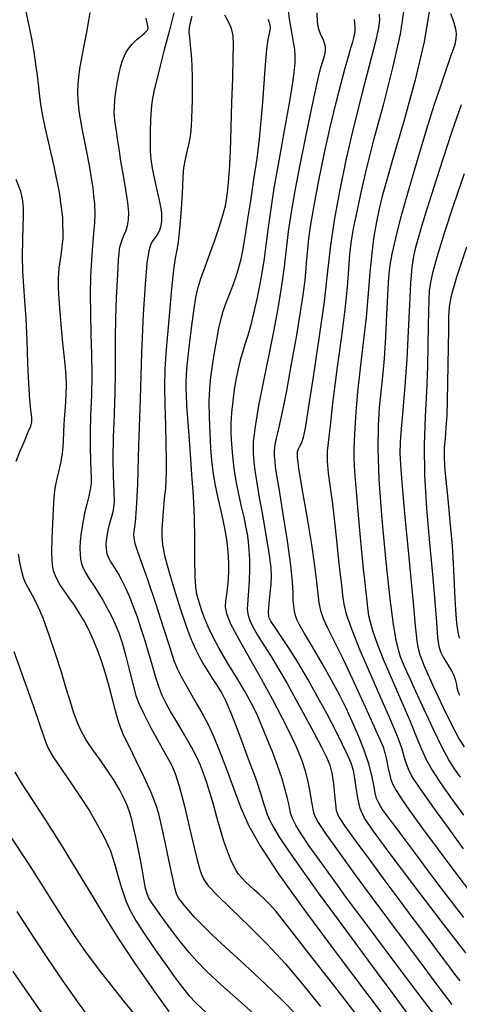
# Model space of a CAD drawing. Extents: x 362093 to 365293, y 1021863 to 1024863.
# Drawn here: x 363013 to 363069, y 1022461 to 1022586 of the extents above; entities that cross this region are included whole.
import ezdxf

# ---------------------------------------------------------------- set-up
doc = ezdxf.new("R2010")
doc.units = 0
doc.header["$MEASUREMENT"] = 0
doc.layers.add('INDEX', color=1, linetype='CONTINUOUS')
doc.layers.add('INTER', color=33, linetype='CONTINUOUS')

msp = doc.modelspace()

# ---------------------------------------------------------------- linework, layer by layer
at = {"layer": 'INDEX', "color": 1, "linetype": 'CONTINUOUS'}
for points, elevation in [([(363035.4, 1022586.44), (363035.15, 1022585.61), (363035.03, 1022585.04), (363035.01, 1022584.49), (363035.01, 1022584.49), (363035.08, 1022583.76), (363035.18, 1022582.8), (363035.29, 1022581.61), (363035.37, 1022580.2), (363035.42, 1022578.69), (363035.44, 1022577.2), (363035.44, 1022577.2), (363035.43, 1022575.83), (363035.4, 1022574.61), (363035.35, 1022573.5), (363035.35, 1022573.5), (363035.29, 1022572.48), (363035.19, 1022571.5), (363035.03, 1022570.5), (363035.03, 1022570.5), (363034.79, 1022569.42), (363034.54, 1022568.3), (363034.33, 1022567.17), (363034.33, 1022567.17), (363034.23, 1022566.06), (363034.17, 1022564.82), (363034.11, 1022563.28), (363034.11, 1022563.28), (363033.99, 1022561.38), (363033.82, 1022559.42), (363033.64, 1022557.78), (363033.64, 1022557.78), (363033.46, 1022556.69), (363033.27, 1022555.7), (363033.05, 1022554.2), (363033.05, 1022554.2), (363032.8, 1022551.78), (363032.53, 1022548.83), (363032.28, 1022545.96), (363032.28, 1022545.96), (363032.09, 1022543.61), (363031.96, 1022541.56), (363031.91, 1022539.44), (363031.91, 1022539.44), (363031.94, 1022536.99), (363032.01, 1022534.41), (363032.08, 1022532.03), (363032.08, 1022532.03), (363032.12, 1022530.09), (363032.12, 1022528.57), (363032.09, 1022527.37), (363032.09, 1022527.37), (363032.01, 1022526.38), (363031.91, 1022525.47), (363031.8, 1022524.53), (363031.8, 1022524.53), (363031.71, 1022523.47), (363031.64, 1022522.35), (363031.57, 1022521.29), (363031.57, 1022521.29), (363031.55, 1022520.33), (363031.64, 1022519.23), (363031.94, 1022517.69), (363031.94, 1022517.69), (363032.52, 1022515.56), (363033.26, 1022513.13), (363033.99, 1022510.87), (363033.99, 1022510.87), (363034.58, 1022509.12), (363035.06, 1022507.81), (363035.47, 1022506.78), (363035.47, 1022506.78), (363035.87, 1022505.87), (363036.3, 1022504.99), (363036.81, 1022504.07), (363036.81, 1022504.07), (363037.44, 1022503.07), (363038.1, 1022502.05), (363038.7, 1022501.14), (363038.7, 1022501.14), (363039.19, 1022500.34), (363039.7, 1022499.32), (363040.42, 1022497.63), (363040.42, 1022497.63), (363041.44, 1022495.01), (363042.57, 1022492), (363043.55, 1022489.31), (363043.55, 1022489.31), (363044.17, 1022487.48), (363044.52, 1022486.34), (363044.74, 1022485.58), (363044.74, 1022485.58), (363044.97, 1022484.9), (363045.3, 1022484.15), (363045.8, 1022483.22), (363045.8, 1022483.22), (363046.55, 1022481.99), (363047.67, 1022480.29), (363049.3, 1022477.97), (363049.3, 1022477.97), (363051.48, 1022474.94), (363054, 1022471.48), (363056.59, 1022467.98), (363056.59, 1022467.98), (363058.98, 1022464.74), (363061.08, 1022461.92), (363062.81, 1022459.58)], 2330), ([(363069.99, 1022471.78), (363068.44, 1022473.82), (363068.44, 1022473.82), (363067.06, 1022475.64), (363065.86, 1022477.24), (363064.8, 1022478.66), (363064.8, 1022478.66), (363063.84, 1022479.94), (363062.97, 1022481.11), (363062.19, 1022482.15), (363062.19, 1022482.15), (363061.51, 1022483.06), (363060.91, 1022483.86), (363060.41, 1022484.53), (363060.41, 1022484.53), (363060, 1022485.08), (363059.66, 1022485.55), (363059.38, 1022485.98), (363059.38, 1022485.98), (363059.13, 1022486.42), (363058.91, 1022486.95), (363058.73, 1022487.66), (363058.55, 1022488.62), (363058.31, 1022489.85), (363057.92, 1022491.34), (363057.92, 1022491.34), (363057.34, 1022493.07), (363056.6, 1022494.91), (363055.81, 1022496.73), (363055.81, 1022496.73), (363055.02, 1022498.43), (363054.17, 1022500.14), (363053.16, 1022502.01), (363053.16, 1022502.01), (363051.96, 1022504.12), (363050.74, 1022506.22), (363049.73, 1022507.94), (363049.73, 1022507.94), (363049.09, 1022509.04), (363048.76, 1022509.7), (363048.58, 1022510.2), (363048.58, 1022510.2), (363048.45, 1022510.78), (363048.35, 1022511.45), (363048.29, 1022512.22), (363048.29, 1022512.22), (363048.27, 1022513.13), (363048.2, 1022514.47), (363047.98, 1022516.61), (363047.98, 1022516.61), (363047.54, 1022519.7), (363047.01, 1022523.13), (363046.53, 1022526.12), (363046.53, 1022526.12), (363046.22, 1022528.05), (363046.05, 1022529.16), (363045.97, 1022529.87), (363045.97, 1022529.87), (363045.92, 1022530.54), (363045.91, 1022531.23), (363045.99, 1022531.96), (363045.99, 1022531.96), (363046.16, 1022532.77), (363046.46, 1022533.96), (363046.89, 1022535.9), (363046.89, 1022535.9), (363047.46, 1022538.79), (363048.09, 1022542.22), (363048.69, 1022545.63), (363048.69, 1022545.63), (363049.18, 1022548.57), (363049.55, 1022550.98), (363049.81, 1022552.88), (363049.81, 1022552.88), (363049.95, 1022554.35), (363050.04, 1022555.58), (363050.13, 1022556.79), (363050.13, 1022556.79), (363050.29, 1022558.18), (363050.55, 1022559.98), (363050.97, 1022562.4), (363050.97, 1022562.4), (363051.57, 1022565.55), (363052.29, 1022569.07), (363053.05, 1022572.52), (363053.05, 1022572.52), (363053.76, 1022575.49), (363054.39, 1022577.94), (363054.91, 1022579.89), (363054.91, 1022579.89), (363055.33, 1022581.36), (363055.64, 1022582.44), (363055.86, 1022583.19), (363055.86, 1022583.19), (363056.01, 1022583.7), (363056.11, 1022584.1), (363056.16, 1022584.53), (363056.16, 1022584.53), (363056.17, 1022585.13), (363056.11, 1022586.04)], 2340), ([(363069.69, 1022575.2), (363068.49, 1022571.78), (363068.49, 1022571.78), (363067.28, 1022568.17), (363066.18, 1022564.72), (363065.27, 1022561.81), (363065.27, 1022561.81), (363064.62, 1022559.7), (363064.18, 1022558.21), (363063.87, 1022557.05), (363063.87, 1022557.05), (363063.62, 1022555.93), (363063.41, 1022554.54), (363063.24, 1022552.55), (363063.24, 1022552.55), (363063.08, 1022549.76), (363062.92, 1022546.4), (363062.74, 1022542.84), (363062.74, 1022542.84), (363062.51, 1022539.4), (363062.26, 1022536.36), (363062.04, 1022533.97), (363062.04, 1022533.97), (363061.9, 1022532.33), (363061.86, 1022530.84), (363061.97, 1022528.78), (363062.24, 1022525.62), (363062.6, 1022521.82), (363062.97, 1022518.06), (363062.97, 1022518.06), (363063.27, 1022514.88), (363063.51, 1022512.34), (363063.69, 1022510.37), (363063.69, 1022510.37), (363063.83, 1022508.89), (363063.94, 1022507.78), (363064.03, 1022506.94), (363064.03, 1022506.94), (363064.14, 1022506.19), (363064.42, 1022505.2), (363065.05, 1022503.62), (363065.05, 1022503.62), (363066.12, 1022501.22), (363067.4, 1022498.5), (363068.58, 1022496.1), (363068.58, 1022496.1), (363069.42, 1022494.49), (363070.06, 1022493.49)], 2350), ([(363013.02, 1022529.84), (363013.49, 1022531.06), (363014.06, 1022532.41), (363014.56, 1022533.57), (363014.56, 1022533.57), (363014.87, 1022534.32), (363015, 1022534.84), (363015, 1022535.42), (363015, 1022535.42), (363014.9, 1022536.33), (363014.75, 1022537.71), (363014.61, 1022539.71), (363014.61, 1022539.71), (363014.5, 1022542.34), (363014.4, 1022545.26), (363014.29, 1022548.01), (363014.29, 1022548.01), (363014.13, 1022550.24), (363013.97, 1022552.13), (363013.86, 1022553.99), (363013.86, 1022553.99), (363013.83, 1022556), (363013.86, 1022558.02), (363013.9, 1022559.76), (363013.9, 1022559.76), (363013.93, 1022561.04), (363013.93, 1022561.94), (363013.91, 1022562.61), (363013.91, 1022562.61), (363013.84, 1022563.25), (363013.59, 1022564.16), (363013.02, 1022565.68)], 2320), ([(363044.43, 1022458.5), (363041.64, 1022460.98), (363039.12, 1022463.24), (363039.12, 1022463.24), (363037.29, 1022464.94), (363036.01, 1022466.22), (363035.02, 1022467.34), (363035.02, 1022467.34), (363034.09, 1022468.49), (363033.18, 1022469.67), (363032.32, 1022470.84), (363032.32, 1022470.84), (363031.52, 1022471.93), (363030.84, 1022472.9), (363030.3, 1022473.68), (363030.3, 1022473.68), (363029.92, 1022474.27), (363029.68, 1022474.81), (363029.49, 1022475.5), (363029.49, 1022475.5), (363029.3, 1022476.48), (363029.09, 1022477.72), (363028.84, 1022479.12), (363028.84, 1022479.12), (363028.54, 1022480.6), (363028.24, 1022482.02), (363027.96, 1022483.28), (363027.72, 1022484.28), (363027.48, 1022485.12), (363027.19, 1022485.96), (363027.19, 1022485.96), (363026.77, 1022486.91), (363026.21, 1022487.99), (363025.49, 1022489.21), (363025.49, 1022489.21), (363024.61, 1022490.54), (363023.7, 1022491.84), (363022.9, 1022492.97), (363022.9, 1022492.97), (363022.31, 1022493.8), (363021.88, 1022494.45), (363021.53, 1022495.07), (363021.53, 1022495.07), (363021.17, 1022495.79), (363020.78, 1022496.68), (363020.37, 1022497.81), (363020.37, 1022497.81), (363019.92, 1022499.23), (363019.39, 1022500.95), (363018.77, 1022503), (363018.77, 1022503), (363018.03, 1022505.34), (363017.23, 1022507.72), (363016.44, 1022509.86), (363016.44, 1022509.86), (363015.71, 1022511.53), (363015.08, 1022512.76), (363014.58, 1022513.68), (363014.58, 1022513.68), (363014.21, 1022514.38), (363013.95, 1022515.03), (363013.73, 1022515.8), (363013.73, 1022515.8), (363013.52, 1022516.8), (363013.32, 1022518.01)], 2320), ([(363012.58, 1022464.92), (363014.86, 1022461.63), (363017.05, 1022458.53)], 2310)]:
    msp.add_lwpolyline(points, dxfattribs=dict(at, elevation=elevation))
at = {"layer": 'INTER', "linetype": 'CONTINUOUS'}
for points, elevation in [([(363048.77, 1022459.34), (363047, 1022461.16), (363047, 1022461.16), (363044.68, 1022463.38), (363042.12, 1022465.76), (363039.77, 1022467.93), (363039.77, 1022467.93), (363037.98, 1022469.61), (363036.69, 1022470.86), (363035.74, 1022471.84), (363035.74, 1022471.84), (363034.99, 1022472.68), (363034.4, 1022473.38), (363033.96, 1022473.92), (363033.96, 1022473.92), (363033.66, 1022474.33), (363033.44, 1022474.81), (363033.22, 1022475.58), (363033.22, 1022475.58), (363032.94, 1022476.8), (363032.62, 1022478.33), (363032.3, 1022479.93), (363032.3, 1022479.93), (363031.99, 1022481.4), (363031.7, 1022482.72), (363031.44, 1022483.9), (363031.44, 1022483.9), (363031.18, 1022484.98), (363030.81, 1022486.17), (363030.22, 1022487.68), (363030.22, 1022487.68), (363029.32, 1022489.63), (363028.3, 1022491.73), (363027.38, 1022493.58), (363027.38, 1022493.58), (363026.74, 1022494.89), (363026.32, 1022495.87), (363026, 1022496.86), (363026, 1022496.86), (363025.66, 1022498.1), (363025.29, 1022499.58), (363024.86, 1022501.2), (363024.86, 1022501.2), (363024.38, 1022502.85), (363023.86, 1022504.46), (363023.32, 1022505.95), (363022.78, 1022507.27), (363022.23, 1022508.46), (363021.65, 1022509.55), (363021.65, 1022509.55), (363021.04, 1022510.57), (363020.43, 1022511.52), (363019.86, 1022512.35), (363019.86, 1022512.35), (363019.36, 1022513.04), (363018.94, 1022513.63), (363018.57, 1022514.17), (363018.57, 1022514.17), (363018.27, 1022514.71), (363018.01, 1022515.25), (363017.81, 1022515.79), (363017.81, 1022515.79), (363017.67, 1022516.38), (363017.59, 1022517.16), (363017.56, 1022518.33), (363017.56, 1022518.33), (363017.6, 1022520), (363017.67, 1022521.92), (363017.77, 1022523.74), (363017.77, 1022523.74), (363017.87, 1022525.22), (363018, 1022526.4), (363018.19, 1022527.45), (363018.19, 1022527.45), (363018.43, 1022528.48), (363018.69, 1022529.59), (363018.91, 1022530.82), (363018.91, 1022530.82), (363019.02, 1022532.22), (363019.09, 1022533.73), (363019.16, 1022535.26), (363019.16, 1022535.26), (363019.28, 1022536.74), (363019.4, 1022538.21), (363019.43, 1022539.72), (363019.43, 1022539.72), (363019.34, 1022541.31), (363019.17, 1022543.01), (363018.96, 1022544.85), (363018.96, 1022544.85), (363018.78, 1022546.82), (363018.63, 1022548.77), (363018.5, 1022550.49), (363018.5, 1022550.49), (363018.41, 1022551.87), (363018.39, 1022553.09), (363018.5, 1022554.42), (363018.5, 1022554.42), (363018.76, 1022556.06), (363018.98, 1022558.17), (363018.94, 1022560.84), (363018.94, 1022560.84), (363018.52, 1022564.06), (363017.85, 1022567.4), (363017.19, 1022570.3), (363017.19, 1022570.3), (363016.71, 1022572.36), (363016.4, 1022573.79), (363016.19, 1022574.97), (363016.19, 1022574.97), (363016.03, 1022576.2), (363015.88, 1022577.52), (363015.72, 1022578.91), (363015.72, 1022578.91), (363015.53, 1022580.38), (363015.29, 1022581.94), (363014.99, 1022583.64), (363014.99, 1022583.64), (363014.64, 1022585.47), (363014.26, 1022587.26)], 2322), ([(363022.38, 1022586.94), (363022.24, 1022585.92), (363022.24, 1022585.92), (363021.97, 1022584.46), (363021.63, 1022582.76), (363021.32, 1022581.13), (363021.09, 1022579.8), (363020.94, 1022578.72), (363020.86, 1022577.78), (363020.86, 1022577.78), (363020.81, 1022576.84), (363020.86, 1022575.7), (363021.05, 1022574.12), (363021.05, 1022574.12), (363021.42, 1022571.99), (363021.87, 1022569.64), (363022.29, 1022567.48), (363022.29, 1022567.48), (363022.58, 1022565.86), (363022.76, 1022564.65), (363022.88, 1022563.61), (363022.88, 1022563.61), (363022.97, 1022562.55), (363023.01, 1022561.42), (363022.98, 1022560.18), (363022.98, 1022560.18), (363022.88, 1022558.82), (363022.73, 1022557.27), (363022.59, 1022555.47), (363022.59, 1022555.47), (363022.49, 1022553.4), (363022.45, 1022551.09), (363022.46, 1022548.62), (363022.46, 1022548.62), (363022.53, 1022546.06), (363022.61, 1022543.45), (363022.65, 1022540.82), (363022.65, 1022540.82), (363022.59, 1022538.23), (363022.49, 1022535.75), (363022.42, 1022533.5), (363022.42, 1022533.5), (363022.42, 1022531.56), (363022.47, 1022529.95), (363022.54, 1022528.69), (363022.54, 1022528.69), (363022.57, 1022527.76), (363022.55, 1022527), (363022.45, 1022526.26), (363022.45, 1022526.26), (363022.25, 1022525.4), (363022, 1022524.39), (363021.73, 1022523.26), (363021.73, 1022523.26), (363021.5, 1022522.02), (363021.31, 1022520.79), (363021.18, 1022519.67), (363021.18, 1022519.67), (363021.13, 1022518.77), (363021.15, 1022518.03), (363021.22, 1022517.4), (363021.22, 1022517.4), (363021.35, 1022516.83), (363021.55, 1022516.25), (363021.87, 1022515.61), (363021.87, 1022515.61), (363022.32, 1022514.89), (363022.86, 1022514.07), (363023.46, 1022513.16), (363023.46, 1022513.16), (363024.05, 1022512.18), (363024.62, 1022511.15), (363025.15, 1022510.13), (363025.15, 1022510.13), (363025.63, 1022509.12), (363026.08, 1022508), (363026.54, 1022506.61), (363026.54, 1022506.61), (363027.01, 1022504.88), (363027.48, 1022503.02), (363027.91, 1022501.35), (363027.91, 1022501.35), (363028.27, 1022500.06), (363028.69, 1022498.92), (363029.3, 1022497.62), (363029.3, 1022497.62), (363030.18, 1022495.94), (363031.17, 1022494.12), (363032.07, 1022492.5), (363032.07, 1022492.5), (363032.73, 1022491.29), (363033.24, 1022490.13), (363033.76, 1022488.51), (363033.76, 1022488.51), (363034.39, 1022486.11), (363035.06, 1022483.37), (363035.65, 1022480.89), (363035.65, 1022480.89), (363036.06, 1022479.15), (363036.34, 1022478.03), (363036.59, 1022477.27), (363036.59, 1022477.27), (363036.89, 1022476.62), (363037.47, 1022475.83), (363038.58, 1022474.67), (363040.36, 1022472.95), (363042.6, 1022470.79), (363044.97, 1022468.4), (363044.97, 1022468.4), (363047.25, 1022465.93), (363049.47, 1022463.31), (363051.76, 1022460.47)], 2324), ([(363033.09, 1022586.91), (363032.49, 1022584.53), (363031.87, 1022582.2), (363031.87, 1022582.2), (363031.34, 1022580.14), (363030.91, 1022578.42), (363030.6, 1022577.11), (363030.6, 1022577.11), (363030.4, 1022576.21), (363030.27, 1022575.47), (363030.19, 1022574.58), (363030.19, 1022574.58), (363030.13, 1022573.31), (363030.09, 1022571.84), (363030.07, 1022570.44), (363030.09, 1022569.3), (363030.17, 1022568.28), (363030.35, 1022567.12), (363030.35, 1022567.12), (363030.64, 1022565.68), (363030.96, 1022564.17), (363031.25, 1022562.87), (363031.25, 1022562.87), (363031.42, 1022561.99), (363031.51, 1022561.42), (363031.52, 1022560.93), (363031.52, 1022560.93), (363031.5, 1022560.38), (363031.42, 1022559.78), (363031.26, 1022559.22), (363031.26, 1022559.22), (363031.01, 1022558.73), (363030.71, 1022558.31), (363030.41, 1022557.92), (363030.41, 1022557.92), (363030.14, 1022557.46), (363029.9, 1022556.63), (363029.66, 1022555.03), (363029.66, 1022555.03), (363029.42, 1022552.35), (363029.18, 1022548.55), (363028.97, 1022543.63), (363028.97, 1022543.63), (363028.78, 1022537.78), (363028.61, 1022531.86), (363028.46, 1022526.94), (363028.46, 1022526.94), (363028.31, 1022523.8), (363028.17, 1022522.09), (363028.05, 1022521.2), (363028.05, 1022521.2), (363027.97, 1022520.61), (363027.98, 1022520.06), (363028.13, 1022519.36), (363028.13, 1022519.36), (363028.46, 1022518.35), (363029.01, 1022516.85), (363029.78, 1022514.69), (363029.78, 1022514.69), (363030.74, 1022511.81), (363031.74, 1022508.74), (363032.57, 1022506.16), (363032.57, 1022506.16), (363033.1, 1022504.51), (363033.5, 1022503.46), (363034.01, 1022502.46), (363034.01, 1022502.46), (363034.79, 1022501.09), (363035.74, 1022499.46), (363036.66, 1022497.83), (363036.66, 1022497.83), (363037.44, 1022496.37), (363038.14, 1022494.87), (363038.87, 1022493.07), (363038.87, 1022493.07), (363039.73, 1022490.79), (363040.67, 1022488.24), (363041.63, 1022485.75), (363041.63, 1022485.75), (363042.64, 1022483.47), (363044.07, 1022480.91), (363046.39, 1022477.4), (363046.39, 1022477.4), (363049.87, 1022472.57), (363053.89, 1022467.15), (363057.65, 1022462.14), (363057.65, 1022462.14), (363060.5, 1022458.34)], 2328), ([(363067.02, 1022458.45), (363065.03, 1022461.03), (363062.54, 1022464.33), (363059.91, 1022467.84), (363059.91, 1022467.84), (363057.44, 1022471.15), (363055.22, 1022474.14), (363053.27, 1022476.8), (363053.27, 1022476.8), (363051.62, 1022479.08), (363050.28, 1022480.97), (363049.28, 1022482.45), (363049.28, 1022482.45), (363048.62, 1022483.53), (363048.22, 1022484.31), (363047.99, 1022484.95), (363047.99, 1022484.95), (363047.84, 1022485.56), (363047.71, 1022486.25), (363047.53, 1022487.11), (363047.53, 1022487.11), (363047.23, 1022488.22), (363046.82, 1022489.56), (363046.28, 1022491.13), (363046.28, 1022491.13), (363045.64, 1022492.86), (363044.94, 1022494.63), (363044.27, 1022496.27), (363044.27, 1022496.27), (363043.64, 1022497.69), (363042.97, 1022499.03), (363042.15, 1022500.52), (363042.15, 1022500.52), (363041.09, 1022502.3), (363039.93, 1022504.21), (363038.88, 1022506.02), (363038.88, 1022506.02), (363038.07, 1022507.53), (363037.48, 1022508.76), (363037.04, 1022509.79), (363037.04, 1022509.79), (363036.7, 1022510.69), (363036.43, 1022511.48), (363036.21, 1022512.2), (363036.21, 1022512.2), (363036.03, 1022512.91), (363035.89, 1022513.83), (363035.8, 1022515.24), (363035.8, 1022515.24), (363035.78, 1022517.31), (363035.76, 1022519.88), (363035.7, 1022522.67), (363035.7, 1022522.67), (363035.58, 1022525.46), (363035.39, 1022528.16), (363035.2, 1022530.75), (363035.2, 1022530.75), (363035.02, 1022533.16), (363034.86, 1022535.29), (363034.75, 1022537), (363034.75, 1022537), (363034.68, 1022538.23), (363034.66, 1022539.14), (363034.67, 1022539.95), (363034.67, 1022539.95), (363034.71, 1022540.88), (363034.8, 1022542.04), (363034.95, 1022543.55), (363034.95, 1022543.55), (363035.16, 1022545.43), (363035.41, 1022547.43), (363035.66, 1022549.25), (363035.66, 1022549.25), (363035.89, 1022550.66), (363036.15, 1022551.84), (363036.53, 1022553.08), (363036.53, 1022553.08), (363037.06, 1022554.59), (363037.68, 1022556.25), (363038.26, 1022557.85), (363038.26, 1022557.85), (363038.74, 1022559.25), (363039.11, 1022560.43), (363039.41, 1022561.44), (363039.41, 1022561.44), (363039.65, 1022562.36), (363039.85, 1022563.4), (363040.02, 1022564.82), (363040.02, 1022564.82), (363040.16, 1022566.82), (363040.29, 1022569.35), (363040.4, 1022572.29), (363040.4, 1022572.29), (363040.49, 1022575.49), (363040.58, 1022578.57), (363040.64, 1022581.14), (363040.64, 1022581.14), (363040.68, 1022582.88), (363040.63, 1022584.01), (363040.43, 1022584.89), (363040.05, 1022585.76), (363039.59, 1022586.61)], 2332), ([(363047.6, 1022587.42), (363047.81, 1022585.9), (363048.06, 1022584.42), (363048.29, 1022583.16), (363048.29, 1022583.16), (363048.44, 1022582.23), (363048.5, 1022581.45), (363048.48, 1022580.55), (363048.48, 1022580.55), (363048.36, 1022579.27), (363048.11, 1022577.45), (363047.7, 1022574.93), (363047.7, 1022574.93), (363047.11, 1022571.66), (363046.45, 1022568.05), (363045.84, 1022564.59), (363045.84, 1022564.59), (363045.4, 1022561.68), (363045.07, 1022559.3), (363044.82, 1022557.33), (363044.82, 1022557.33), (363044.59, 1022555.64), (363044.33, 1022554.06), (363044.04, 1022552.44), (363043.68, 1022550.67), (363043.29, 1022548.87), (363042.89, 1022547.22), (363042.89, 1022547.22), (363042.5, 1022545.85), (363042.14, 1022544.71), (363041.82, 1022543.69), (363041.82, 1022543.69), (363041.53, 1022542.69), (363041.27, 1022541.62), (363041.02, 1022540.4), (363041.02, 1022540.4), (363040.78, 1022538.99), (363040.58, 1022537.47), (363040.43, 1022535.99), (363040.43, 1022535.99), (363040.36, 1022534.65), (363040.36, 1022533.36), (363040.43, 1022532.02), (363040.43, 1022532.02), (363040.56, 1022530.54), (363040.74, 1022528.94), (363041, 1022527.3), (363041, 1022527.3), (363041.32, 1022525.66), (363041.66, 1022524.1), (363041.98, 1022522.74), (363041.98, 1022522.74), (363042.23, 1022521.6), (363042.41, 1022520.61), (363042.54, 1022519.63), (363042.54, 1022519.63), (363042.65, 1022518.55), (363042.71, 1022517.35), (363042.73, 1022516.04), (363042.73, 1022516.04), (363042.68, 1022514.66), (363042.59, 1022513.34), (363042.51, 1022512.26), (363042.51, 1022512.26), (363042.45, 1022511.54), (363042.43, 1022511.07), (363042.46, 1022510.68), (363042.46, 1022510.68), (363042.55, 1022510.2), (363042.75, 1022509.58), (363043.14, 1022508.77), (363043.14, 1022508.77), (363043.76, 1022507.72), (363044.56, 1022506.46), (363045.48, 1022505), (363045.48, 1022505), (363046.46, 1022503.37), (363047.51, 1022501.56), (363048.64, 1022499.55), (363048.64, 1022499.55), (363049.82, 1022497.36), (363050.94, 1022495.24), (363051.88, 1022493.45), (363051.88, 1022493.45), (363052.53, 1022492.18), (363052.93, 1022491.19), (363053.2, 1022490.15), (363053.2, 1022490.15), (363053.4, 1022488.82), (363053.54, 1022487.42), (363053.65, 1022486.22), (363053.65, 1022486.22), (363053.75, 1022485.42), (363054.07, 1022484.65), (363054.87, 1022483.43), (363054.87, 1022483.43), (363056.31, 1022481.42), (363058.15, 1022478.9), (363060.09, 1022476.28), (363060.09, 1022476.28), (363061.85, 1022473.92), (363063.4, 1022471.84), (363064.78, 1022470), (363064.78, 1022470), (363066.01, 1022468.35), (363067.09, 1022466.91), (363068.04, 1022465.65), (363068.04, 1022465.65), (363068.84, 1022464.59), (363069.5, 1022463.72)], 2336), ([(363070.25, 1022467.29), (363067.17, 1022471.27), (363063.63, 1022475.92), (363060.52, 1022480.05), (363060.52, 1022480.05), (363058.49, 1022482.78), (363057.38, 1022484.44), (363056.83, 1022485.67), (363056.83, 1022485.67), (363056.51, 1022486.97), (363056.3, 1022488.32), (363056.14, 1022489.54), (363056.14, 1022489.54), (363055.95, 1022490.51), (363055.66, 1022491.42), (363055.2, 1022492.48), (363055.2, 1022492.48), (363054.53, 1022493.89), (363053.65, 1022495.64), (363052.59, 1022497.65), (363052.59, 1022497.65), (363051.4, 1022499.87), (363050.14, 1022502.14), (363048.88, 1022504.29), (363048.88, 1022504.29), (363047.69, 1022506.16), (363046.67, 1022507.69), (363045.89, 1022508.8), (363045.89, 1022508.8), (363045.42, 1022509.49), (363045.2, 1022510.02), (363045.16, 1022510.7), (363045.16, 1022510.7), (363045.23, 1022511.76), (363045.35, 1022513.01), (363045.46, 1022514.21), (363045.46, 1022514.21), (363045.52, 1022515.2), (363045.47, 1022516.28), (363045.27, 1022517.88), (363045.27, 1022517.88), (363044.89, 1022520.25), (363044.41, 1022522.97), (363043.97, 1022525.48), (363043.97, 1022525.48), (363043.65, 1022527.34), (363043.44, 1022528.67), (363043.3, 1022529.76), (363043.3, 1022529.76), (363043.22, 1022530.89), (363043.24, 1022532.3), (363043.47, 1022534.27), (363043.47, 1022534.27), (363043.93, 1022536.94), (363044.56, 1022540.09), (363045.24, 1022543.4), (363045.24, 1022543.4), (363045.87, 1022546.58), (363046.41, 1022549.54), (363046.85, 1022552.22), (363046.85, 1022552.22), (363047.16, 1022554.59), (363047.42, 1022556.81), (363047.7, 1022559.06), (363047.7, 1022559.06), (363048.07, 1022561.52), (363048.54, 1022564.26), (363049.12, 1022567.33), (363049.12, 1022567.33), (363049.79, 1022570.71), (363050.47, 1022574.01), (363051.07, 1022576.79), (363051.07, 1022576.79), (363051.51, 1022578.71), (363051.82, 1022579.93), (363052.05, 1022580.71), (363052.05, 1022580.71), (363052.22, 1022581.29), (363052.34, 1022581.76), (363052.4, 1022582.18), (363052.4, 1022582.18), (363052.38, 1022582.61), (363052.28, 1022583.06), (363052.09, 1022583.56), (363052.09, 1022583.56), (363051.82, 1022584.11), (363051.55, 1022584.81), (363051.36, 1022585.72), (363051.32, 1022586.88)], 2338), ([(363059.23, 1022586.75), (363059.26, 1022585.95), (363059.15, 1022584.97), (363058.75, 1022583.24), (363058.75, 1022583.24), (363058.01, 1022580.34), (363057.03, 1022576.57), (363055.97, 1022572.37), (363055.97, 1022572.37), (363055, 1022568.16), (363054.16, 1022564.15), (363053.51, 1022560.5), (363053.51, 1022560.5), (363053.05, 1022557.28), (363052.67, 1022554.03), (363052.21, 1022550.19), (363052.21, 1022550.19), (363051.55, 1022545.47), (363050.83, 1022540.59), (363050.21, 1022536.55), (363050.21, 1022536.55), (363049.8, 1022534.07), (363049.57, 1022532.85), (363049.4, 1022532.3), (363049.4, 1022532.3), (363049.23, 1022531.93), (363049.05, 1022531.63), (363048.9, 1022531.37), (363048.9, 1022531.37), (363048.78, 1022531.05), (363048.79, 1022530.3), (363049.01, 1022528.68), (363049.01, 1022528.68), (363049.47, 1022525.93), (363050.06, 1022522.56), (363050.61, 1022519.25), (363050.61, 1022519.25), (363051.01, 1022516.56), (363051.27, 1022514.51), (363051.43, 1022512.97), (363051.43, 1022512.97), (363051.57, 1022511.82), (363051.76, 1022510.85), (363052.11, 1022509.83), (363052.11, 1022509.83), (363052.7, 1022508.56), (363053.55, 1022506.86), (363054.68, 1022504.57), (363054.68, 1022504.57), (363056.05, 1022501.65), (363057.45, 1022498.6), (363058.6, 1022496.05), (363058.6, 1022496.05), (363059.33, 1022494.43), (363059.73, 1022493.49), (363059.96, 1022492.76), (363059.96, 1022492.76), (363060.15, 1022491.9), (363060.35, 1022490.95), (363060.53, 1022490.07), (363060.53, 1022490.07), (363060.73, 1022489.36), (363060.99, 1022488.71), (363061.41, 1022487.95), (363061.41, 1022487.95), (363062.07, 1022486.91), (363063.1, 1022485.42), (363064.64, 1022483.29), (363066.73, 1022480.46), (363068.99, 1022477.42), (363070.97, 1022474.79)], 2342), ([(363062.42, 1022587.59), (363061.9, 1022584.19), (363061.9, 1022584.19), (363060.93, 1022579.89), (363059.72, 1022575.17), (363058.53, 1022570.7), (363058.53, 1022570.7), (363057.59, 1022566.99), (363056.9, 1022564.02), (363056.38, 1022561.64), (363056.38, 1022561.64), (363055.98, 1022559.67), (363055.68, 1022557.93), (363055.47, 1022556.2), (363055.47, 1022556.2), (363055.31, 1022554.29), (363055.14, 1022552), (363054.86, 1022549.17), (363054.86, 1022549.17), (363054.43, 1022545.74), (363053.93, 1022542.15), (363053.49, 1022538.91), (363053.49, 1022538.91), (363053.2, 1022536.46), (363053.02, 1022534.68), (363052.88, 1022533.34), (363052.88, 1022533.34), (363052.73, 1022532.21), (363052.61, 1022531.11), (363052.6, 1022529.87), (363052.6, 1022529.87), (363052.74, 1022528.34), (363052.99, 1022526.51), (363053.27, 1022524.43), (363053.27, 1022524.43), (363053.55, 1022522.15), (363053.8, 1022519.82), (363054.03, 1022517.63), (363054.03, 1022517.63), (363054.24, 1022515.72), (363054.42, 1022514.12), (363054.58, 1022512.8), (363054.58, 1022512.8), (363054.73, 1022511.68), (363055.05, 1022510.4), (363055.7, 1022508.53), (363055.7, 1022508.53), (363056.79, 1022505.82), (363058.12, 1022502.7), (363059.4, 1022499.77), (363059.4, 1022499.77), (363060.41, 1022497.51), (363061.15, 1022495.82), (363061.69, 1022494.46), (363061.69, 1022494.46), (363062.1, 1022493.25), (363062.42, 1022492.17), (363062.69, 1022491.26), (363062.69, 1022491.26), (363062.99, 1022490.49), (363063.51, 1022489.54), (363064.52, 1022488.04), (363064.52, 1022488.04), (363066.14, 1022485.76), (363068.08, 1022483.08), (363069.93, 1022480.54)], 2344), ([(363065.58, 1022587.08), (363064.98, 1022583.23), (363064.98, 1022583.23), (363063.83, 1022578.37), (363062.4, 1022573.24), (363061.09, 1022568.78), (363061.09, 1022568.78), (363060.19, 1022565.67), (363059.63, 1022563.59), (363059.25, 1022561.95), (363059.25, 1022561.95), (363058.89, 1022560.29), (363058.57, 1022558.43), (363058.28, 1022556.32), (363058.28, 1022556.32), (363058.05, 1022553.91), (363057.84, 1022551.19), (363057.57, 1022548.18), (363057.57, 1022548.18), (363057.21, 1022544.94), (363056.82, 1022541.68), (363056.49, 1022538.66), (363056.26, 1022536.09), (363056.13, 1022534.03), (363056.05, 1022532.47), (363056.05, 1022532.47), (363056.01, 1022531.33), (363056.01, 1022530.2), (363056.1, 1022528.53), (363056.1, 1022528.53), (363056.29, 1022525.99), (363056.54, 1022523), (363056.8, 1022520.14), (363056.8, 1022520.14), (363057.02, 1022517.89), (363057.2, 1022516.16), (363057.36, 1022514.76), (363057.36, 1022514.76), (363057.49, 1022513.53), (363057.61, 1022512.46), (363057.71, 1022511.58), (363057.71, 1022511.58), (363057.78, 1022510.87), (363057.88, 1022510.21), (363058.07, 1022509.41), (363058.07, 1022509.41), (363058.39, 1022508.3), (363058.93, 1022506.76), (363059.75, 1022504.68), (363059.75, 1022504.68), (363060.88, 1022502.04), (363062.12, 1022499.21), (363063.22, 1022496.66), (363063.22, 1022496.66), (363064, 1022494.73), (363064.58, 1022493.28), (363065.16, 1022492), (363065.16, 1022492), (363065.91, 1022490.65), (363066.92, 1022489.08), (363068.27, 1022487.15), (363068.27, 1022487.15), (363069.97, 1022484.81)], 2346), ([(363069.6, 1022489.64), (363068.83, 1022490.71), (363068.11, 1022491.85), (363067.27, 1022493.44), (363067.27, 1022493.44), (363066.16, 1022495.71), (363064.96, 1022498.26), (363063.92, 1022500.53), (363063.2, 1022502.08), (363062.76, 1022503.06), (363062.46, 1022503.72), (363062.46, 1022503.72), (363062.21, 1022504.31), (363061.96, 1022504.98), (363061.7, 1022505.84), (363061.7, 1022505.84), (363061.41, 1022507.07), (363061.06, 1022509.08), (363060.63, 1022512.33), (363060.63, 1022512.33), (363060.12, 1022517.04), (363059.61, 1022522.44), (363059.24, 1022527.51), (363059.24, 1022527.51), (363059.1, 1022531.45), (363059.14, 1022534.39), (363059.29, 1022536.67), (363059.29, 1022536.67), (363059.49, 1022538.66), (363059.7, 1022540.64), (363059.9, 1022542.93), (363059.9, 1022542.93), (363060.08, 1022545.68), (363060.22, 1022548.52), (363060.33, 1022550.93), (363060.33, 1022550.93), (363060.41, 1022552.57), (363060.5, 1022553.71), (363060.64, 1022554.8), (363060.64, 1022554.8), (363060.9, 1022556.22), (363061.34, 1022558.22), (363062.03, 1022560.97), (363062.03, 1022560.97), (363063.03, 1022564.54), (363064.18, 1022568.47), (363065.3, 1022572.16), (363065.3, 1022572.16), (363066.25, 1022575.17), (363067.02, 1022577.5), (363067.62, 1022579.28), (363067.62, 1022579.28), (363068.1, 1022580.63), (363068.46, 1022581.65), (363068.72, 1022582.39), (363068.72, 1022582.39), (363068.9, 1022582.93), (363069, 1022583.35), (363069.05, 1022583.73), (363069.05, 1022583.73), (363069.07, 1022584.16), (363069.02, 1022584.67), (363068.88, 1022585.28), (363068.88, 1022585.28), (363068.64, 1022586.01), (363068.35, 1022586.79)], 2348), ([(363058.17, 1022457.1), (363053.87, 1022462.63), (363050.04, 1022467.57), (363050.04, 1022467.57), (363047.53, 1022470.78), (363046.1, 1022472.55), (363045.26, 1022473.5), (363045.26, 1022473.5), (363044.58, 1022474.18), (363043.96, 1022474.75), (363043.37, 1022475.28), (363043.37, 1022475.28), (363042.78, 1022475.82), (363042.22, 1022476.35), (363041.73, 1022476.85), (363041.73, 1022476.85), (363041.34, 1022477.31), (363041.01, 1022477.79), (363040.68, 1022478.4), (363040.68, 1022478.4), (363040.31, 1022479.21), (363039.9, 1022480.24), (363039.47, 1022481.5), (363039.47, 1022481.5), (363039.03, 1022482.97), (363038.58, 1022484.57), (363038.13, 1022486.18), (363038.13, 1022486.18), (363037.67, 1022487.68), (363037.23, 1022489.04), (363036.82, 1022490.23), (363036.82, 1022490.23), (363036.43, 1022491.25), (363035.97, 1022492.26), (363035.34, 1022493.45), (363035.34, 1022493.45), (363034.49, 1022494.95), (363033.54, 1022496.55), (363032.68, 1022498), (363032.68, 1022498), (363032.05, 1022499.11), (363031.59, 1022500.06), (363031.2, 1022501.07), (363031.2, 1022501.07), (363030.8, 1022502.34), (363030.36, 1022503.82), (363029.9, 1022505.4), (363029.9, 1022505.4), (363029.42, 1022506.99), (363028.93, 1022508.53), (363028.45, 1022509.99), (363028.45, 1022509.99), (363027.97, 1022511.33), (363027.49, 1022512.56), (363026.99, 1022513.69), (363026.99, 1022513.69), (363026.48, 1022514.71), (363025.98, 1022515.6), (363025.56, 1022516.3), (363025.56, 1022516.3), (363025.24, 1022516.79), (363025.02, 1022517.13), (363024.85, 1022517.41), (363024.85, 1022517.41), (363024.72, 1022517.71), (363024.62, 1022518.03), (363024.54, 1022518.39), (363024.54, 1022518.39), (363024.5, 1022518.78), (363024.49, 1022519.24), (363024.53, 1022519.82), (363024.53, 1022519.82), (363024.63, 1022520.53), (363024.78, 1022521.32), (363024.97, 1022522.1), (363024.97, 1022522.1), (363025.2, 1022522.83), (363025.41, 1022523.62), (363025.52, 1022524.64), (363025.52, 1022524.64), (363025.5, 1022526.03), (363025.42, 1022527.86), (363025.37, 1022530.16), (363025.37, 1022530.16), (363025.42, 1022532.93), (363025.53, 1022535.87), (363025.63, 1022538.65), (363025.66, 1022541.03), (363025.65, 1022543.2), (363025.66, 1022545.48), (363025.66, 1022545.48), (363025.71, 1022548.05), (363025.8, 1022550.65), (363025.9, 1022552.88), (363025.9, 1022552.88), (363025.98, 1022554.46), (363026.05, 1022555.52), (363026.11, 1022556.24), (363026.11, 1022556.24), (363026.19, 1022556.83), (363026.29, 1022557.37), (363026.46, 1022557.91), (363026.46, 1022557.91), (363026.69, 1022558.49), (363026.96, 1022559.13), (363027.19, 1022559.81), (363027.19, 1022559.81), (363027.33, 1022560.57), (363027.34, 1022561.51), (363027.23, 1022562.75), (363027.23, 1022562.75), (363026.99, 1022564.39), (363026.67, 1022566.22), (363026.36, 1022568.03), (363026.36, 1022568.03), (363026.11, 1022569.59), (363025.92, 1022570.88), (363025.78, 1022571.89), (363025.78, 1022571.89), (363025.67, 1022572.64), (363025.59, 1022573.21), (363025.53, 1022573.71), (363025.53, 1022573.71), (363025.5, 1022574.24), (363025.52, 1022574.9), (363025.58, 1022575.77), (363025.58, 1022575.77), (363025.72, 1022576.88), (363025.9, 1022578.1), (363026.11, 1022579.24), (363026.11, 1022579.24), (363026.32, 1022580.14), (363026.55, 1022580.85), (363026.8, 1022581.44), (363026.8, 1022581.44), (363027.08, 1022581.96), (363027.39, 1022582.44), (363027.72, 1022582.86), (363027.72, 1022582.86), (363028.08, 1022583.23), (363028.43, 1022583.56), (363028.78, 1022583.85), (363028.78, 1022583.85), (363029.08, 1022584.11), (363029.34, 1022584.33), (363029.55, 1022584.51), (363029.55, 1022584.51), (363029.72, 1022584.68), (363029.8, 1022584.95), (363029.75, 1022585.43), (363029.75, 1022585.43), (363029.55, 1022586.2)], 2326), ([(363045.11, 1022586.09), (363045.22, 1022585.69), (363045.22, 1022585.69), (363045.31, 1022585.37), (363045.34, 1022585.05), (363045.31, 1022584.71), (363045.31, 1022584.71), (363045.21, 1022584.25), (363045.06, 1022583.49), (363044.89, 1022582.22), (363044.89, 1022582.22), (363044.72, 1022580.3), (363044.55, 1022577.96), (363044.37, 1022575.51), (363044.37, 1022575.51), (363044.18, 1022573.17), (363043.94, 1022570.85), (363043.64, 1022568.38), (363043.64, 1022568.38), (363043.25, 1022565.68), (363042.84, 1022563), (363042.47, 1022560.67), (363042.47, 1022560.67), (363042.22, 1022558.94), (363042.02, 1022557.67), (363041.84, 1022556.6), (363041.84, 1022556.6), (363041.62, 1022555.54), (363041.34, 1022554.45), (363040.98, 1022553.3), (363040.98, 1022553.3), (363040.55, 1022552.12), (363040.1, 1022550.95), (363039.68, 1022549.87), (363039.34, 1022548.92), (363039.06, 1022547.95), (363038.79, 1022546.78), (363038.79, 1022546.78), (363038.51, 1022545.31), (363038.23, 1022543.67), (363037.97, 1022542.04), (363037.97, 1022542.04), (363037.76, 1022540.56), (363037.62, 1022539.1), (363037.55, 1022537.45), (363037.55, 1022537.45), (363037.58, 1022535.5), (363037.66, 1022533.44), (363037.77, 1022531.53), (363037.77, 1022531.53), (363037.89, 1022529.95), (363038.04, 1022528.53), (363038.3, 1022526.98), (363038.3, 1022526.98), (363038.69, 1022525.13), (363039.14, 1022523.16), (363039.53, 1022521.34), (363039.53, 1022521.34), (363039.78, 1022519.89), (363039.92, 1022518.74), (363040, 1022517.74), (363040, 1022517.74), (363040.04, 1022516.8), (363040.04, 1022515.86), (363040, 1022514.89), (363040, 1022514.89), (363039.9, 1022513.89), (363039.78, 1022512.92), (363039.66, 1022512.06), (363039.66, 1022512.06), (363039.61, 1022511.32), (363039.78, 1022510.46), (363040.32, 1022509.17), (363040.32, 1022509.17), (363041.36, 1022507.21), (363042.73, 1022504.78), (363044.21, 1022502.16), (363044.21, 1022502.16), (363045.61, 1022499.61), (363046.85, 1022497.25), (363047.9, 1022495.17), (363047.9, 1022495.17), (363048.72, 1022493.41), (363049.34, 1022491.88), (363049.81, 1022490.46), (363049.81, 1022490.46), (363050.16, 1022489.07), (363050.42, 1022487.79), (363050.59, 1022486.74), (363050.59, 1022486.74), (363050.7, 1022486.03), (363050.77, 1022485.54), (363050.86, 1022485.15), (363050.86, 1022485.15), (363051.02, 1022484.69), (363051.46, 1022483.9), (363052.4, 1022482.48), (363052.4, 1022482.48), (363053.99, 1022480.24), (363056.04, 1022477.41), (363058.31, 1022474.34), (363058.31, 1022474.34), (363060.55, 1022471.31), (363062.66, 1022468.48), (363064.57, 1022465.93), (363064.57, 1022465.93), (363066.21, 1022463.75), (363067.52, 1022462), (363068.48, 1022460.72)], 2334), ([(363069.48, 1022500.06), (363069.29, 1022500.54), (363069.17, 1022501), (363069.17, 1022501), (363069.1, 1022501.45), (363069, 1022501.96), (363068.78, 1022502.59), (363068.78, 1022502.59), (363068.36, 1022503.38), (363067.86, 1022504.22), (363067.4, 1022504.97), (363067.4, 1022504.97), (363067.08, 1022505.57), (363066.87, 1022506.28), (363066.72, 1022507.44), (363066.72, 1022507.44), (363066.56, 1022509.34), (363066.36, 1022512.01), (363066.08, 1022515.42), (363066.08, 1022515.42), (363065.69, 1022519.48), (363065.31, 1022523.85), (363065.05, 1022528.12), (363065.05, 1022528.12), (363065.02, 1022531.99), (363065.14, 1022535.48), (363065.29, 1022538.74), (363065.29, 1022538.74), (363065.41, 1022541.84), (363065.47, 1022544.67), (363065.51, 1022547.08), (363065.51, 1022547.08), (363065.54, 1022548.94), (363065.59, 1022550.38), (363065.66, 1022551.54), (363065.66, 1022551.54), (363065.79, 1022552.62), (363066.09, 1022553.97), (363066.66, 1022555.97), (363066.66, 1022555.97), (363067.56, 1022558.9), (363068.74, 1022562.5), (363070.1, 1022566.44)], 2352), ([(363069.45, 1022507.32), (363069.27, 1022508.1), (363069.12, 1022509.23), (363068.99, 1022510.89), (363068.99, 1022510.89), (363068.88, 1022513.21), (363068.75, 1022516.02), (363068.56, 1022519.08), (363068.56, 1022519.08), (363068.29, 1022522.17), (363068, 1022525.04), (363067.75, 1022527.43), (363067.75, 1022527.43), (363067.6, 1022529.18), (363067.54, 1022530.46), (363067.57, 1022531.57), (363067.57, 1022531.57), (363067.66, 1022532.73), (363067.77, 1022534.08), (363067.88, 1022535.69), (363067.88, 1022535.69), (363067.94, 1022537.62), (363067.98, 1022539.8), (363068.01, 1022542.1), (363068.01, 1022542.1), (363068.04, 1022544.41), (363068.08, 1022546.52), (363068.11, 1022548.23), (363068.11, 1022548.23), (363068.17, 1022549.49), (363068.44, 1022550.93), (363069.14, 1022553.31), (363069.14, 1022553.31), (363070.4, 1022557.12)], 2354), ([(363012.73, 1022505.65), (363014.13, 1022501.72), (363015.22, 1022498.65), (363015.99, 1022496.41), (363016.51, 1022494.89), (363016.51, 1022494.89), (363016.83, 1022493.93), (363017.18, 1022493.16), (363017.78, 1022492.17), (363017.78, 1022492.17), (363018.8, 1022490.66), (363020.06, 1022488.82), (363021.3, 1022486.97), (363021.3, 1022486.97), (363022.33, 1022485.36), (363023.13, 1022484), (363023.76, 1022482.88), (363023.76, 1022482.88), (363024.26, 1022481.94), (363024.66, 1022481.1), (363025.01, 1022480.26), (363025.01, 1022480.26), (363025.32, 1022479.35), (363025.61, 1022478.39), (363025.88, 1022477.45), (363025.88, 1022477.45), (363026.14, 1022476.55), (363026.4, 1022475.68), (363026.67, 1022474.82), (363026.67, 1022474.82), (363026.99, 1022473.9), (363027.48, 1022472.79), (363028.28, 1022471.35), (363028.28, 1022471.35), (363029.47, 1022469.5), (363030.84, 1022467.5), (363032.14, 1022465.68), (363032.14, 1022465.68), (363033.14, 1022464.3), (363033.88, 1022463.29), (363034.47, 1022462.52), (363034.47, 1022462.52), (363035.05, 1022461.81), (363035.9, 1022460.93), (363037.34, 1022459.6)], 2318), ([(363012.83, 1022490.28), (363013.66, 1022488.91), (363013.66, 1022488.91), (363015, 1022486.85), (363016.75, 1022484.16), (363018.75, 1022481.04), (363018.75, 1022481.04), (363020.8, 1022477.7), (363022.78, 1022474.41), (363024.55, 1022471.47), (363024.55, 1022471.47), (363026.04, 1022469.1), (363027.3, 1022467.19), (363028.44, 1022465.53), (363028.44, 1022465.53), (363029.54, 1022463.94), (363030.59, 1022462.44), (363031.58, 1022461.06), (363031.58, 1022461.06), (363032.46, 1022459.82)], 2316), ([(363012.25, 1022482.13), (363014.57, 1022478.62), (363016.91, 1022474.94), (363018.95, 1022471.73), (363018.95, 1022471.73), (363020.47, 1022469.37), (363021.91, 1022467.3), (363023.89, 1022464.71), (363023.89, 1022464.71), (363026.78, 1022461.06), (363030.2, 1022456.87)], 2314), ([(363023.2, 1022457.94), (363021.04, 1022460.82), (363018.99, 1022463.69), (363018.99, 1022463.69), (363016.88, 1022466.82), (363014.85, 1022469.91), (363013.13, 1022472.57)], 2312)]:
    msp.add_lwpolyline(points, dxfattribs=dict(at, elevation=elevation))

doc.saveas('drawing.dxf')
